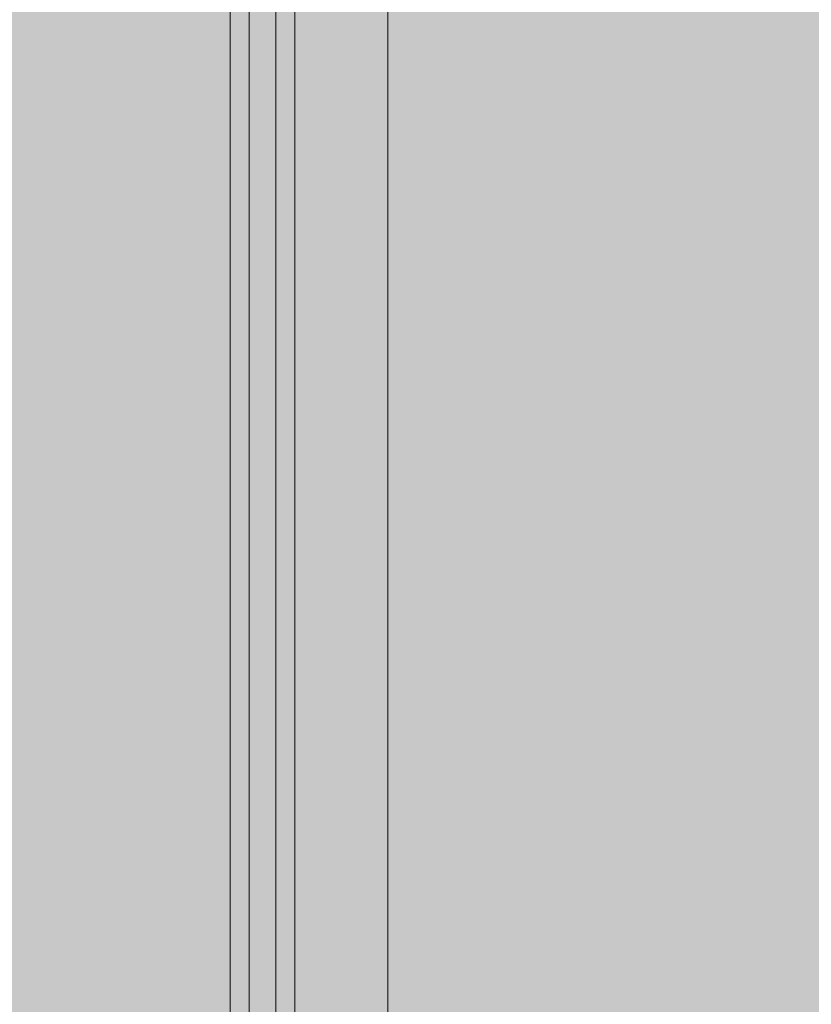
# Model space of a CAD drawing. Units: millimetres. Extents: x 576117350 to 576133012, y 353386772 to 353406041.
# Drawn here: x 576124748 to 576124854, y 353397186 to 353397317 of the extents above; entities that cross this region are included whole.
import ezdxf

# ---------------------------------------------------------------- set-up
doc = ezdxf.new("R2010")
doc.units = ezdxf.units.MM
doc.header["$MEASUREMENT"] = 0
doc.layers.add('0_Pen_No__5', color=7, linetype='Continuous', lineweight=5, true_color=0xb40606)
doc.layers.add('A-DIMS', color=7, linetype='Continuous')
doc.layers.add('A-DIMS_Pen_No__1', color=7, linetype='Continuous', lineweight=30)
doc.styles.add('GENERATED_STYLE_1', font='Tahoma_1.ttf')
doc.dimstyles.new('GENERATED_STYLE__1', dxfattribs={"dimtxt": 200, "dimasz": 95, "dimexe": 0.18, "dimexo": 10000, "dimgap": 0.09, "dimtad": 1, "dimdec": 0, "dimzin": 0, "dimdsep": 46, "dimtxsty": 'GENERATED_STYLE_1', "dimblk": 'ARROWHEAD_6', "dimblk1": 'ARROWHEAD_6', "dimblk2": 'ARROWHEAD_6', "dimcen": 0.09, "dimclrd": 7, "dimclre": 7, "dimclrt": 7, "dimadec": 0, "dimazin": 0, "dimtfac": 1, "dimtdec": 4, "dimtmove": 0, "dimatfit": 3, "dimfxl": 1, "dimtolj": 1, "dimtzin": 0, "dimarcsym": 0})

# ---------------------------------------------------------------- blocks, each defined once
blk = doc.blocks.new('*D167', base_point=(576123767.38, 353365038.69))
at = {"layer": 'A-DIMS_Pen_No__1', "linetype": 'Continuous', "transparency": 16777216}
for p, q in [((576119472.53, 353398444.74), (576119472.53, 353398519.74)), ((576119522.53, 353398394.74), (576119422.53, 353398494.74)), ((576119566.28, 353398444.74), (576119378.78, 353398444.74)), ((576119472.53, 353394633.15), (576119472.53, 353398444.74)), ((576119422.53, 353394683.15), (576119522.53, 353394583.15)), ((576119566.28, 353394633.15), (576119378.78, 353394633.15)), ((576119472.53, 353394558.15), (576119472.53, 353394633.15))]:
    blk.add_line(p, q, dxfattribs=at)
at = {"layer": 'A-DIMS_Pen_No__1', "transparency": 16777216, "insert": (576119432.53, 353396196.08), "char_height": 200, "attachment_point": 7, "rotation": 90, "style": 'GENERATED_STYLE_1'}
blk.add_mtext('\\A1;{\\fTahoma|b0|i0|c0|p34;3 810}', dxfattribs=at)
blk = doc.blocks.new('ARROWHEAD_6')
at = {"color": 0, "linetype": 'Continuous', "lineweight": 0}
for p, q in [((-0.5, -0.5), (0.5, 0.5)), ((0, 0), (-1, 0))]:
    blk.add_line(p, q, dxfattribs=at)
blk = doc.blocks.new('JK2_delis')
at = {"layer": '0_Pen_No__5', "linetype": 'Continuous'}
blk.add_hatch(color=256, dxfattribs=at).paths.add_polyline_path([(50.54, 0), (50.54, 1100), (-50.54, 1100), (-50.54, 0)])
for p, q in [((-50.54, 0), (-50.54, 1100)), ((41.87, 0), (41.87, 1100)), ((44.42, 0), (44.42, 1100)), ((47.99, 0), (47.99, 1100)), ((50.54, 0), (50.54, 1100))]:
    blk.add_line(p, q, dxfattribs=at)

msp = doc.modelspace()

# ---------------------------------------------------------------- block references
at = {"color": 12, "linetype": 'Continuous', "lineweight": 5, "true_color": 0xb40606, "zscale": 1000, "rotation": 180}
for p in [(576124746.39, 353397585.07), (576124826.37, 353397585.07)]:
    msp.add_blockref('JK2_delis', p, dxfattribs=at)

# ---------------------------------------------------------------- dimensions: what is measured, and where the dimension line sits
at = {"layer": 'A-DIMS', "linetype": 'Continuous'}
dim = msp.add_linear_dim(base=(576119472.53, 353398444.74), p1=(576124045.05, 353394633.15), p2=(576127893.92, 353398444.74), angle=90, text='3 810', dimstyle='GENERATED_STYLE__1', dxfattribs=at)
dim.commit()
dim.dimension.update_dxf_attribs({"geometry": '*D167', "text_midpoint": (576119332.53, 353396538.03), "dimtype": 160, "text_rotation": 90})

doc.saveas('drawing.dxf')
